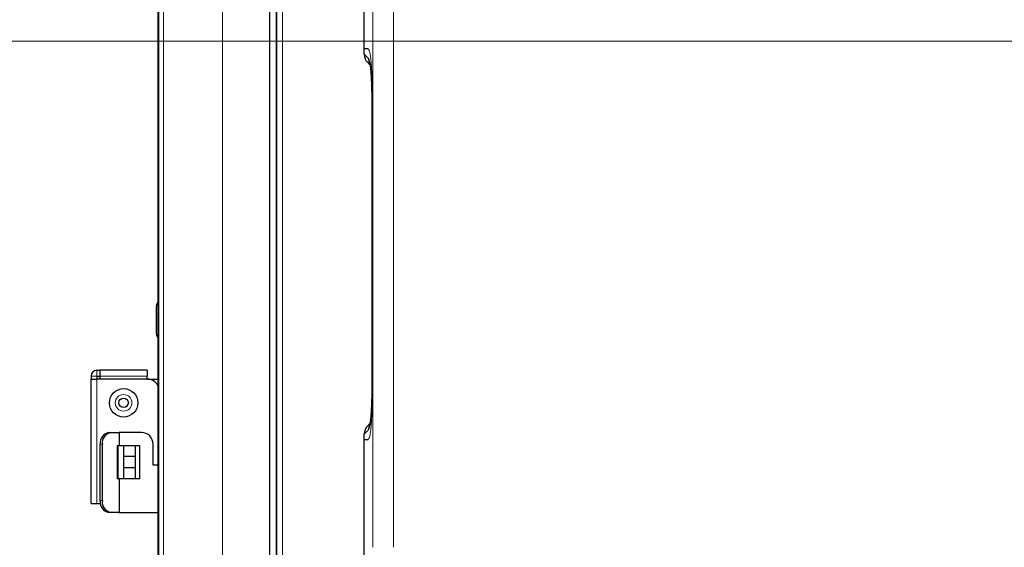
# Model space of a CAD drawing. Units: millimetres. Extents: x 0 to 841, y 0 to 594.
# Drawn here: x 201 to 234, y 72 to 90 of the extents above; entities that cross this region are included whole.
import ezdxf

# ---------------------------------------------------------------- set-up
doc = ezdxf.new("R2010")
doc.units = ezdxf.units.MM
doc.styles.add('SLDTEXTSTYLE0', font='TXT', dxfattribs={"width": 0.7, "bigfont": 'bigfont'})
doc.dimstyles.new('SLDDIMSTYLE1', dxfattribs={"dimtxt": 5.457031, "dimasz": 3.302, "dimexe": 0, "dimexo": 0.0625, "dimgap": 1.364258, "dimtad": 3, "dimdec": 3, "dimlfac": 5, "dimrnd": 1e-09, "dimzin": 12, "dimdsep": 46, "dimtxsty": 'SLDTEXTSTYLE0', "dimblk1": 'OPEN30', "dimblk2": 'OPEN30', "dimsah": 1, "dimcen": 0.09, "dimadec": 0, "dimazin": 3, "dimtfac": 1, "dimtdec": 3, "dimtofl": 0, "dimtmove": 0, "dimatfit": 3, "dimldrblk": 'OPEN30', "dimfxl": 1, "dimfrac": 2, "dimtolj": 1, "dimtzin": 12, "dimarcsym": 0})

# ---------------------------------------------------------------- blocks, each defined once
blk = doc.blocks.new('_OPEN30')
at = {"color": 0, "linetype": 'ByBlock', "lineweight": -2}
for p, q in [((-1, 0.267949), (0, 0)), ((0, 0), (-1, -0.267949)), ((0, 0), (-1, 0))]:
    blk.add_line(p, q, dxfattribs=at)
blk = doc.blocks.new('_D_1')
at = {"color": 8, "linetype": 'Continuous', "lineweight": 0}
for p, q in [((255.957, 89.473), (191.145, 89.473)), ((192.145, 61.073), (192.145, 89.473)), ((207.597, 61.073), (191.145, 61.073))]:
    blk.add_line(p, q, dxfattribs=at)
for centre, start, end in [((188.97, 73.685), 63.4349, 116.5651), ((188.97, 76.86), 243.4349, 296.5651)]:
    blk.add_arc(centre, 7.1, start, end, dxfattribs=at)
at = {"color": 8, "linetype": 'Continuous', "lineweight": 0, "xscale": 3.302, "yscale": 3.302}
for p, rotation in [((192.145, 89.473, 53.14), 90), ((192.145, 61.073, 53.14), 270)]:
    blk.add_blockref('_OPEN30', p, dxfattribs=dict(at, rotation=rotation))
at = {"color": 8, "linetype": 'Continuous', "lineweight": 0, "insert": (186.006, 70.51), "char_height": 4.7625, "attachment_point": 1, "rotation": 90, "style": 'SLDTEXTSTYLE0'}
blk.add_mtext('142', dxfattribs=at)
blk = doc.blocks.new('_D_3')
at = {"color": 8, "linetype": 'Continuous', "lineweight": 0}
for p, q in [((255.957, 89.473), (179.145, 89.473)), ((180.145, 56.573), (180.145, 89.473)), ((208.997, 56.573), (179.145, 56.573))]:
    blk.add_line(p, q, dxfattribs=at)
for centre, start, end in [((176.97, 73.667), 63.4349, 116.5651), ((176.97, 72.379), 243.4349, 296.5651)]:
    blk.add_arc(centre, 7.1, start, end, dxfattribs=at)
at = {"color": 8, "linetype": 'Continuous', "lineweight": 0, "xscale": 3.302, "yscale": 3.302}
for p, rotation in [((180.145, 89.473, 53.14), 90), ((180.145, 56.573, 53.14), 270)]:
    blk.add_blockref('_OPEN30', p, dxfattribs=dict(at, rotation=rotation))
at = {"color": 8, "linetype": 'Continuous', "lineweight": 0, "insert": (174.006, 66.029), "char_height": 4.7625, "attachment_point": 1, "rotation": 90, "style": 'SLDTEXTSTYLE0'}
blk.add_mtext('164.5', dxfattribs=at)

msp = doc.modelspace()

# ---------------------------------------------------------------- linework, layer by layer
at = {"color": 7, "linetype": 'Continuous', "lineweight": 30}
for p, q in [((205.41815, 122.93276), (205.41815, 63.63276)), ((209.15715, 122.93276), (209.15715, 63.63276)), ((209.3954, 122.93276), (209.3954, 63.63276)), ((209.39715, 63.69256), (209.39715, 122.87276)), ((205.39715, 120.57276), (205.39715, 63.77276)), ((212.35716, 89.22297), (212.35716, 115.24399)), ((212.35716, 89.22297), (212.49297, 89.22297)), ((212.35716, 89.0341), (212.35716, 89.22297)), ((212.47584, 88.74821), (212.55301, 88.67104)), ((212.61354, 87.49467), (212.61354, 77.75126)), ((212.61506, 87.49467), (212.61354, 87.49467)), ((212.63295, 87.62297), (212.63295, 77.62297)), ((205.33715, 80.47276), (205.33715, 79.67276)), ((203.13716, 78.17276), (203.13716, 78.07276)), ((203.33715, 78.37276), (203.43715, 78.37276)), ((203.33715, 78.17276), (203.43715, 78.17276)), ((203.33715, 78.17276), (203.33715, 78.07276)), ((203.43715, 78.37276), (203.43715, 78.17276)), ((205.03715, 78.37276), (203.43715, 78.37276)), ((203.43715, 78.17276), (203.43715, 78.07276)), ((205.03715, 78.37276), (205.03715, 78.17276)), ((205.03715, 78.07276), (205.03715, 78.17276)), ((203.13716, 73.87276), (203.13716, 78.07276)), ((203.13716, 78.07276), (203.33715, 78.07276)), ((205.03715, 78.07276), (203.33715, 78.07276)), ((205.03715, 78.07276), (205.39715, 78.07276)), ((212.61506, 77.75126), (212.61354, 77.75126)), ((212.55263, 76.5745), (212.47584, 76.49772)), ((203.7336, 76.27276), (203.80431, 76.27276)), ((203.80431, 76.27276), (204.08715, 76.27276)), ((204.08715, 76.27276), (204.08715, 75.82276)), ((204.83715, 76.27276), (204.08715, 76.27276)), ((212.35716, 76.02472), (212.35716, 76.21182)), ((203.45076, 73.97276), (203.45076, 75.87276)), ((203.52147, 73.97276), (203.52147, 75.87276)), ((204.08715, 75.82276), (204.01644, 75.82276)), ((204.01644, 75.82276), (204.01644, 74.72276)), ((204.03716, 75.82276), (204.03716, 74.72276)), ((204.78715, 75.82276), (204.08715, 75.82276)), ((204.23715, 75.82276), (204.23715, 75.46886)), ((204.63715, 75.46886), (204.63715, 75.82276)), ((204.78715, 74.72276), (204.78715, 75.82276)), ((205.23715, 75.17276), (205.23715, 75.87276)), ((212.49297, 76.02472), (212.35716, 76.02472)), ((212.35716, 72.10394), (212.35716, 76.02297)), ((204.23715, 75.46886), (204.63715, 75.46886)), ((204.23715, 75.46886), (204.23715, 75.07667)), ((204.63715, 75.07667), (204.63715, 75.46886)), ((205.39715, 75.17276), (205.23715, 75.17276)), ((204.23715, 75.07667), (204.23715, 74.72276)), ((204.63715, 75.07667), (204.23715, 75.07667)), ((204.63715, 74.72276), (204.63715, 75.07667)), ((204.01644, 74.72276), (204.08715, 74.72276)), ((204.08715, 74.72276), (204.08715, 73.57276)), ((204.08715, 74.72276), (204.78715, 74.72276)), ((203.13716, 73.87276), (203.33715, 73.87276)), ((203.33715, 73.87276), (203.45974, 73.87276)), ((203.80431, 73.57276), (203.7336, 73.57276)), ((204.08715, 73.57276), (203.80431, 73.57276)), ((204.08715, 73.57276), (205.39715, 73.57276))]:
    msp.add_line(p, q, dxfattribs=at)
at = {"color": 8, "linetype": 'Continuous', "lineweight": 0}
for p, q in [((205.58738, 63.63276), (205.58738, 122.93276)), ((207.57977, 122.93276), (207.57977, 63.63276)), ((209.59715, 63.69256), (209.59715, 122.87276)), ((212.65281, 72.39959), (212.65281, 114.94833)), ((213.34437, 72.3996), (213.34437, 114.94833)), ((212.35716, 89.0341), (212.50379, 88.88747)), ((212.61506, 87.49467), (212.61506, 77.75126)), ((203.13716, 78.17276), (203.33715, 78.17276)), ((203.33715, 78.37276), (203.33715, 78.17276)), ((205.03715, 78.17276), (203.43715, 78.17276)), ((203.33715, 78.07276), (203.33715, 73.87276)), ((212.50379, 76.35845), (212.35716, 76.21182)), ((203.52147, 75.87276), (203.45076, 75.87276)), ((212.49297, 76.02297), (212.35716, 76.02297)), ((212.49297, 76.02472), (212.49297, 76.02297)), ((203.45076, 73.97276), (203.52147, 73.97276))]:
    msp.add_line(p, q, dxfattribs=at)
at = {"color": 7, "linetype": 'Continuous', "lineweight": 30}
for radius in [0.48, 0.16]:
    msp.add_circle((204.23715, 77.27276), radius, dxfattribs=at)
at = {"color": 8, "linetype": 'Continuous', "lineweight": 0}
msp.add_circle((204.23715, 77.27276), 0.28, dxfattribs=at)
for centre, radius, start, end in [((212.90016, 88.88427), 0.39638, 179.537506, 205.072156), ((212.90008, 76.36167), 0.3963, 154.986043, 180.465607)]:
    msp.add_arc(centre, radius, start, end, dxfattribs=at)
at = {"color": 7, "linetype": 'Continuous', "lineweight": 30}
for centre, radius, start, end in [((205.73715, 80.47276), 0.4, 148.211669, 180), ((205.73715, 79.67276), 0.4, 180, 211.788331), ((203.33715, 78.17276), 0.2, 90, 180), ((205.03715, 77.67276), 0.4, 25.841933, 90), ((203.80431, 75.92277), 0.35707, 101.42101, 188.050471), ((203.87502, 75.92277), 0.35707, 101.421629, 188.049852), ((204.83715, 75.87276), 0.4, 0, 90), ((203.8043, 73.92276), 0.35706, 171.949612, 258.579108), ((203.87502, 73.92276), 0.35707, 171.950231, 258.578489)]:
    msp.add_arc(centre, radius, start, end, dxfattribs=at)
for centre, major_axis, ratio, start_param, end_param in [((212.75869, 89.03105), (-0.285, 0.285), 0.99243251, 0.78160016, 1.57079633), ((212.75869, 76.21487), (0.285, 0.285), 0.99243251, 1.57079633, 2.35999269), ((212.95945, 76.02297), (-0.60229, 0), 0.9961947, 6.28026486, 6.28318531)]:
    msp.add_ellipse(centre, major_axis=major_axis, ratio=ratio, start_param=start_param, end_param=end_param, dxfattribs=at)
at = {"color": 8, "linetype": 'Continuous', "lineweight": 0}
for centre, major_axis, start_param, end_param in [((212.49287, 87.49115), (0.00031, 1.40161), 4.71491947, 6.19626873), ((212.49288, 77.75477), (-0.00031, 1.40161), 3.22850919, 4.70985849)]:
    msp.add_ellipse(centre, major_axis=major_axis, ratio=0.08717454, start_param=start_param, end_param=end_param, dxfattribs=at)
for points, knots in [([(212.49297, 89.22297), (212.51127, 89.19902), (212.54789, 89.15113), (212.59415, 88.78208), (212.62661, 88.25315), (212.63084, 87.83303), (212.63295, 87.62297)], [0, 0, 0, 0, 0.25001659, 0.50002422, 0.75001709, 1, 1, 1, 1]), ([(212.63295, 77.62297), (212.63084, 77.41291), (212.62661, 76.99279), (212.59415, 76.46386), (212.54789, 76.09481), (212.51127, 76.04692), (212.49297, 76.02297)], [0, 0, 0, 0, 0.24998273, 0.4999756, 0.7499833, 1, 1, 1, 1])]:
    msp.add_open_spline(points, degree=3, knots=knots, dxfattribs=at)
at = {"color": 7, "linetype": 'Continuous', "lineweight": 30}
for points, knots in [([(212.54347, 88.71915), (212.54349, 88.7191), (212.54357, 88.71894), (212.55374, 88.67264), (212.5672, 88.57663), (212.58288, 88.41941), (212.5969, 88.20814), (212.60746, 87.95452), (212.6128, 87.7101), (212.61333, 87.55449), (212.61354, 87.49467)], [0, 0, 0, 0, 0.04492543, 0.14282442, 0.26624748, 0.41110072, 0.56814902, 0.73103931, 0.89660821, 1, 1, 1, 1]), ([(212.61354, 77.75126), (212.61339, 77.7007), (212.61296, 77.55368), (212.6082, 77.31454), (212.59772, 77.05222), (212.58311, 76.82665), (212.56583, 76.65779), (212.55223, 76.56217), (212.54136, 76.52028), (212.54344, 76.52622), (212.54379, 76.52724)], [0, 0, 0, 0, 0.08741711, 0.25419791, 0.4204862, 0.58518122, 0.74658556, 0.87763934, 0.97912225, 1, 1, 1, 1])]:
    msp.add_open_spline(points, degree=3, knots=knots, dxfattribs=at)

# ---------------------------------------------------------------- dimensions: what is measured, and where the dimension line sits
at = {"color": 8, "linetype": 'Continuous', "lineweight": 0}
for base, p1, picture, middle in [((180.14515, 89.47283), (209.99715, 56.57276), '_D_3', (180.14515, 73.0228)), ((192.14515, 89.47283), (208.59715, 61.07276), '_D_1', (192.14515, 75.2728))]:
    dim = msp.add_linear_dim(base=base, p1=p1, p2=(256.95722, 89.47283), angle=90, text='(<>)', dimstyle='SLDDIMSTYLE1', dxfattribs=at)
    dim.commit()
    dim.dimension.update_dxf_attribs({"geometry": picture, "text_midpoint": middle, "dimtype": 160})

doc.saveas('drawing.dxf')
